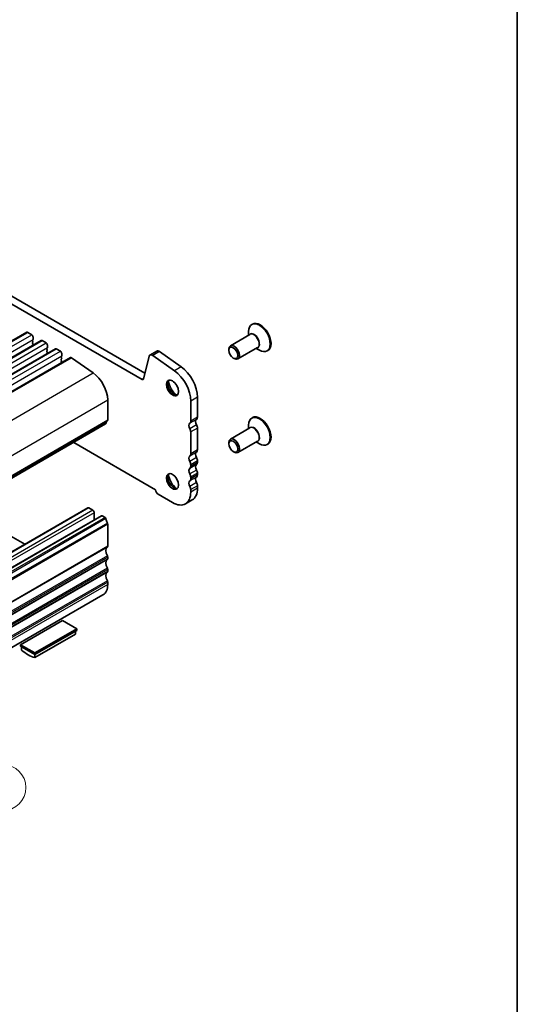
# Model space of a CAD drawing. Units: millimetres. Extents: x 29 to 4761, y 16 to 859.
# Drawn here: x 681 to 811, y 187 to 445 of the extents above; entities that cross this region are included whole.
import ezdxf

# ---------------------------------------------------------------- set-up
doc = ezdxf.new("R2010")
doc.units = ezdxf.units.MM
doc.header["$LTSCALE"] = 2
for name, color, linetype, lineweight in [('Border (ISO)', 7, 'Continuous', 35), ('Symbol (TK)', 100, 'Continuous', 18), ('Visible (ISO)', 7, 'Continuous', 35), ('Visible Narrow (ISO)', 7, 'Continuous', 25)]:
    doc.layers.add(name, color=color, linetype=linetype, lineweight=lineweight)
doc.styles.add('Note Text (TK2)', font='txt')

# ---------------------------------------------------------------- blocks, each defined once
blk = doc.blocks.new('図面枠 tk図枠')
at = {"layer": 'Border (ISO)'}
blk.add_line((405.5, 289), (405.5, 8), dxfattribs=at)
blk = doc.blocks.new('バルーン5')
at = {"layer": 'Symbol (TK)', "color": 100}
for p, q in [((327.93, 132.45), (326.18, 134.25)), ((328.28, 132.8), (326.18, 134.25)), ((326.18, 134.25), (327.57, 132.1)), ((327.93, 132.45), (336.04, 124.09))]:
    blk.add_line(p, q, dxfattribs=at)
at = {"layer": 'Symbol (TK)'}
blk.add_circle((338.13, 121.95), 3, dxfattribs=at)
at = {"layer": 'Symbol (TK)', "color": 7, "insert": (338.13, 121.94), "char_height": 2, "attachment_point": 5, "style": 'Note Text (TK2)'}
blk.add_mtext('3', dxfattribs=at)

msp = doc.modelspace()

# ---------------------------------------------------------------- linework, layer by layer
at = {"layer": 'Visible (ISO)'}
for p, q in [((713.4442, 352.3923), (608.0496, 413.2418)), ((712.7272, 350.765), (606.2818, 412.2212)), ((741.6502, 365.2769), (741.4381, 365.1544)), ((560.8606, 292.9048), (682.483, 363.1235)), ((564.6083, 290.7411), (686.2306, 360.9598)), ((682.733, 363.0987), (683.7936, 362.4864)), ((684.1189, 361.18), (684.034, 361.0983)), ((684.1472, 361.874), (684.1472, 361.2616)), ((740.9653, 362.572), (735.8266, 359.6052)), ((740.6097, 362.3667), (740.6097, 363.3233)), ((568.3559, 288.5774), (689.9783, 358.7961)), ((684.034, 360.9024), (684.1189, 360.7227)), ((684.1189, 360.5268), (684.034, 360.4451)), ((684.034, 360.2492), (684.1189, 360.0695)), ((684.1189, 359.8736), (684.034, 359.7919)), ((686.4806, 360.935), (687.5413, 360.3227)), ((687.8666, 359.0163), (687.7817, 358.9346)), ((687.7817, 358.7386), (687.8666, 358.559)), ((687.8948, 359.7103), (687.8948, 359.0979)), ((690.2283, 358.7713), (691.289, 358.1589)), ((735.4124, 358.4039), (735.4124, 358.6897)), ((742.9653, 359.1079), (737.8266, 356.1411)), ((742.6097, 358.9026), (743.4381, 358.4243)), ((572.309, 286.2946), (693.9314, 356.5133)), ((687.8666, 358.3631), (687.7817, 358.2814)), ((687.7817, 358.0855), (687.8666, 357.9058)), ((687.8666, 357.7099), (687.7817, 357.6282)), ((691.6142, 356.8525), (691.5294, 356.7709)), ((691.5294, 356.5749), (691.6142, 356.3953)), ((691.6142, 356.1993), (691.5294, 356.1177)), ((691.5294, 355.9217), (691.6142, 355.7421)), ((691.6425, 357.5466), (691.6425, 356.9342)), ((694.2193, 356.4643), (699.9113, 352.4686)), ((714.537, 356.8224), (713.0702, 350.8764)), ((716.5374, 358.1835), (714.7696, 357.1629)), ((721.1814, 353.0446), (715.4894, 357.0403)), ((722.9492, 354.0652), (717.2572, 358.0609)), ((736.5791, 356.3831), (736.8266, 356.2402)), ((745.6502, 358.3487), (745.4381, 358.2262)), ((691.6142, 355.5461), (691.5294, 355.4645)), ((691.5294, 355.2685), (691.5821, 355.157)), ((727.21, 340.8777), (727.21, 346.1257)), ((703.6987, 345.4113), (703.6987, 340.1633)), ((725.4422, 339.8571), (725.4422, 345.1051)), ((741.6502, 340.782), (741.4381, 340.6595)), ((581.5331, 268.9134), (703.1555, 339.1321)), ((727.21, 332.3045), (727.21, 338.0446)), ((740.9653, 338.0771), (735.8266, 335.1103)), ((740.6097, 337.8718), (740.6097, 338.8284)), ((725.4422, 331.2839), (725.4422, 337.024)), ((694.7848, 334.2993), (716.2498, 321.9065)), ((735.4124, 333.909), (735.4124, 334.1948)), ((742.9653, 334.613), (737.8266, 331.6462)), ((742.6097, 334.4077), (743.4381, 333.9294)), ((745.6502, 333.8538), (745.4381, 333.7313)), ((736.5791, 331.8882), (736.8266, 331.7453)), ((725.4422, 328.0179), (725.4422, 328.4508)), ((727.21, 329.0385), (727.21, 329.4714)), ((725.4422, 324.7519), (725.4422, 325.1848)), ((727.21, 325.7725), (727.21, 326.2054)), ((727.21, 322.3147), (727.21, 322.9394)), ((716.2498, 321.9065), (716.2498, 321.8657)), ((716.9216, 320.7022), (720.6692, 318.5384)), ((725.4422, 321.2941), (725.4422, 321.9188)), ((698.4989, 317.1343), (576.8766, 246.9156)), ((665.2631, 317.2549), (681.9855, 307.6003)), ((725.812, 319.2247), (724.0442, 318.2041)), ((702.0345, 315.0931), (580.4121, 244.8744)), ((698.7489, 317.1096), (699.8096, 316.4972)), ((700.1631, 315.8848), (700.1631, 314.0127)), ((702.2845, 315.0683), (703.0055, 314.6521)), ((703.6987, 312.8353), (703.6987, 307.0952)), ((703.6987, 304.2621), (703.6987, 303.8292)), ((703.6987, 300.9961), (703.6987, 300.5632)), ((703.6987, 297.7301), (703.6987, 297.1054)), ((702.456, 294.3587), (580.8337, 224.14)), ((691.8193, 287.634), (680.8591, 281.3062)), ((695.567, 285.4703), (691.8193, 287.634)), ((684.6068, 279.1425), (695.567, 285.4703)), ((684.6068, 278.7342), (695.567, 285.0621)), ((684.6068, 277.9218), (695.2841, 284.0864)), ((695.2841, 284.8988), (695.2841, 284.0864)), ((695.567, 285.0621), (695.567, 285.4703)), ((680.8591, 280.8979), (680.8591, 281.3062)), ((680.8591, 281.3062), (684.6068, 279.1425)), ((680.8591, 280.8979), (684.6068, 278.7342)), ((681.142, 280.7346), (681.142, 279.9222)), ((684.6068, 278.7342), (684.6068, 279.1425)), ((684.6068, 277.9218), (684.6068, 278.7342))]:
    msp.add_line(p, q, dxfattribs=at)
for centre, major_axis, start_param, end_param in [((743.4381, 361.6903), (2, -3.4641), 5.49778714, 10.21017612), ((743.6502, 361.8128), (2, -3.4641), 0, 3.14159265), ((682.733, 362.6905), (-0.25, 0.433), 5.49778714, 6.28318531), ((683.7936, 362.0781), (0.25, -0.433), 0.78539816, 2.35619449), ((684.1472, 360.935), (-0.1, 0.1732), 0.14189705, 1.42889927), ((684.0058, 361.3433), (0.1, -0.1732), 0.14189705, 0.78539816), ((686.4806, 360.5268), (-0.25, 0.433), 5.49778714, 6.28318531), ((684.1472, 360.2818), (-0.1, 0.1732), 0.14189705, 1.42889927), ((684.1472, 359.6286), (-0.1, 0.1732), 0.14189705, 0.98188466), ((684.0058, 360.6901), (0.1, -0.1732), 0.14189705, 1.42889927), ((684.0058, 360.0369), (0.1, -0.1732), 0.14189705, 1.42889927), ((687.5413, 359.9144), (0.25, -0.433), 0.78539816, 2.35619449), ((687.8948, 358.7713), (-0.1, 0.1732), 0.14189705, 1.42889927), ((687.7534, 359.1796), (0.1, -0.1732), 0.14189705, 0.78539816), ((687.7534, 358.5264), (0.1, -0.1732), 0.14189705, 1.42889927), ((690.2283, 358.3631), (-0.25, 0.433), 5.49778714, 6.28318531), ((736.8266, 357.8732), (1, -1.7321), 5.49778714, 10.21017612), ((687.8948, 358.1181), (-0.1, 0.1732), 0.14189705, 1.42889927), ((687.8948, 357.4649), (-0.1, 0.1732), 0.14189705, 0.98188466), ((687.7534, 357.8732), (0.1, -0.1732), 0.14189705, 1.42889927), ((691.289, 357.7507), (0.25, -0.433), 0.78539816, 2.35619449), ((691.6425, 356.6076), (-0.1, 0.1732), 0.14189705, 1.42889927), ((691.6425, 355.9544), (-0.1, 0.1732), 0.14189705, 1.42889927), ((691.5011, 357.0158), (0.1, -0.1732), 0.14189705, 0.78539816), ((691.5011, 356.3626), (0.1, -0.1732), 0.14189705, 1.42889927), ((694.1814, 356.0803), (-0.25, 0.433), 5.39026758, 6.28318531), ((715.3946, 356.0803), (-0.625, 1.0825), 5.39026758, 6.82423738), ((717.1624, 357.1009), (-0.625, 1.0825), 5.39026758, 6.28318531), ((691.6425, 355.3012), (-0.1, 0.1732), 0.14189705, 1.42889927), ((691.5011, 355.7094), (0.1, -0.1732), 0.14189705, 1.42889927), ((722.437, 348.8814), (-3.375, 5.8457), 3.92699082, 5.39026758), ((699.456, 347.8608), (3, -5.1962), 0.78539816, 2.24867493), ((712.7272, 351.1732), (0.25, -0.433), 5.49778714, 6.82423738), ((720.6692, 347.8608), (-3.375, 5.8457), 3.92699082, 5.39026758), ((721.0228, 348.7488), (1.125, -1.9486), 3.29938143, 6.12539653), ((722.437, 349.5653), (2.125, -3.6806), 4.20390758, 5.22087038), ((726.3261, 341.388), (0.625, -1.0825), 0.01840416, 0.78539816), ((743.4381, 337.1954), (2, -3.4641), 5.49778714, 10.21017612), ((743.6502, 337.3179), (2, -3.4641), 0, 3.14159265), ((703.0055, 339.3919), (0.15, -0.2598), 0, 0.65459067), ((704.6179, 338.216), (-1, 1.7321), 0.01840416, 0.65459067), ((703.3451, 340.3674), (0.25, -0.433), 0.01840416, 0.78539816), ((725.8311, 338.216), (-0.625, 1.0825), 0.01840416, 1.55239217), ((724.5583, 340.3674), (0.625, -1.0825), 0.01840416, 0.78539816), ((724.5583, 337.5343), (-0.625, 1.0825), 3.92699082, 4.69398482), ((727.5989, 339.2366), (-0.625, 1.0825), 0.01840416, 1.55239217), ((726.3261, 338.5549), (-0.625, 1.0825), 3.92699082, 4.69398482), ((736.8266, 333.3783), (1, -1.7321), 5.49778714, 10.21017612), ((725.8311, 329.6428), (-0.625, 1.0825), 0.01840416, 1.55239217), ((724.5583, 331.7942), (0.625, -1.0825), 0.01840416, 0.78539816), ((727.5989, 330.6634), (-0.625, 1.0825), 0.01840416, 1.55239217), ((726.3261, 332.8148), (0.625, -1.0825), 0.01840416, 0.78539816), ((726.3261, 329.9817), (-0.625, 1.0825), 3.92699082, 4.69398482), ((725.8311, 326.3768), (-0.625, 1.0825), 0.01840416, 1.55239217), ((724.5583, 328.9611), (-0.625, 1.0825), 3.92699082, 4.69398482), ((724.5583, 328.5282), (0.625, -1.0825), 0.01840416, 0.78539816), ((727.5989, 327.3974), (-0.625, 1.0825), 0.01840416, 1.55239217), ((726.3261, 329.5488), (0.625, -1.0825), 0.01840416, 0.78539816), ((721.0228, 324.2539), (1.125, -1.9486), 3.29938143, 6.12539653), ((722.437, 325.0704), (2.125, -3.6806), 4.20390758, 5.22087038), ((724.5583, 325.6951), (-0.625, 1.0825), 3.92699082, 4.69398482), ((727.5989, 324.1314), (-0.625, 1.0825), 0.01840416, 1.55239217), ((726.3261, 326.7157), (-0.625, 1.0825), 3.92699082, 4.69398482), ((726.3261, 326.2829), (0.625, -1.0825), 0.01840416, 0.78539816), ((725.8311, 323.1108), (-0.625, 1.0825), 0.01840416, 1.55239217), ((724.5583, 325.2622), (0.625, -1.0825), 0.01840416, 0.78539816), ((724.5583, 322.4291), (-0.625, 1.0825), 3.92699082, 4.69398482), ((722.437, 325.0704), (3.375, -5.8457), 0, 0.78539816), ((726.3261, 323.4497), (-0.625, 1.0825), 3.92699082, 4.69398482), ((716.9216, 321.4778), (0.475, -0.8227), 3.92699082, 5.49778714), ((720.6692, 324.0498), (3.375, -5.8457), 5.49778714, 7.06858347), ((698.7489, 316.7013), (-0.25, 0.433), 5.49778714, 6.28318531), ((699.8096, 316.089), (0.25, -0.433), 0.78539816, 2.35619449), ((702.2845, 314.6601), (-0.25, 0.433), 5.49778714, 6.28318531), ((703.0055, 314.4071), (0.15, -0.2598), 0.91620566, 2.35619449), ((704.6179, 313.7211), (1, -1.7321), 4.05779831, 4.69398482), ((703.3451, 313.0394), (0.25, -0.433), 0.78539816, 1.55239217), ((704.6179, 305.1479), (-1, 1.7321), 0.01840416, 1.55239217), ((703.3451, 307.2993), (0.25, -0.433), 0.01840416, 0.78539816), ((703.3451, 304.4662), (0.25, -0.433), 0.78539816, 1.55239217), ((704.6179, 301.8819), (-1, 1.7321), 0.01840416, 1.55239217), ((703.3451, 304.0333), (0.25, -0.433), 0.01840416, 0.78539816), ((704.6179, 298.6159), (-1, 1.7321), 0.01840416, 1.55239217), ((703.3451, 301.2002), (0.25, -0.433), 0.78539816, 1.55239217), ((703.3451, 300.7673), (0.25, -0.433), 0.01840416, 0.78539816), ((699.456, 299.5549), (3, -5.1962), 0, 0.78539816), ((703.3451, 297.9342), (0.25, -0.433), 0.78539816, 1.55239217), ((682.8744, 286.8381), (5, -8.6603), 5.25026745, 5.74530684)]:
    msp.add_ellipse(centre, major_axis=major_axis, ratio=0.57735027, start_param=start_param, end_param=end_param, dxfattribs=at)
for centre, major_axis in [((736.5791, 357.7303), (0.825, -1.4289)), ((720.6692, 348.5447), (-1.125, 1.9486)), ((736.5791, 333.2354), (0.825, -1.4289)), ((720.6692, 324.0498), (-1.125, 1.9486))]:
    msp.add_ellipse(centre, major_axis=major_axis, ratio=0.57735027, dxfattribs=at)
at = {"layer": 'Visible Narrow (ISO)'}
for p, q in [((561.1106, 292.88), (682.733, 363.0987)), ((562.1713, 292.2677), (683.7936, 362.4864)), ((562.5248, 291.0429), (684.1472, 361.2616)), ((564.8583, 290.7163), (686.4806, 360.935)), ((565.9189, 290.1039), (687.5413, 360.3227)), ((566.2725, 288.8792), (687.8948, 359.0979)), ((568.6059, 288.5526), (690.2283, 358.7713)), ((569.6666, 287.9402), (691.289, 358.1589)), ((570.0201, 286.7155), (691.6425, 356.9342)), ((572.597, 286.2456), (694.2193, 356.4643)), ((717.2572, 358.0609), (715.4894, 357.0403)), ((722.9492, 354.0652), (721.1814, 353.0446)), ((578.289, 282.2499), (699.9113, 352.4686)), ((713.0951, 350.9774), (712.7272, 350.765)), ((727.21, 346.1257), (725.4422, 345.1051)), ((582.0763, 275.1926), (703.6987, 345.4113)), ((727.21, 340.8777), (725.4422, 339.8571)), ((581.5934, 269.0198), (703.2158, 339.2385)), ((581.9773, 269.7184), (703.5997, 339.9371)), ((582.0763, 269.9446), (703.6987, 340.1633)), ((726.9625, 340.3123), (725.1947, 339.2917)), ((726.9625, 338.8958), (725.1947, 337.8751)), ((727.21, 338.0446), (725.4422, 337.024)), ((726.9625, 331.7391), (725.1947, 330.7185)), ((726.9625, 330.3226), (725.1947, 329.3019)), ((727.21, 332.3045), (725.4422, 331.2839)), ((726.9625, 328.4731), (725.1947, 327.4525)), ((727.21, 329.4714), (725.4422, 328.4508)), ((727.21, 329.0385), (725.4422, 328.0179)), ((726.9625, 327.0566), (725.1947, 326.0359)), ((726.9625, 325.2071), (725.1947, 324.1865)), ((727.21, 326.2054), (725.4422, 325.1848)), ((727.21, 325.7725), (725.4422, 324.7519)), ((726.9625, 323.7906), (725.1947, 322.77)), ((727.21, 322.9394), (725.4422, 321.9188)), ((727.21, 322.3147), (725.4422, 321.2941)), ((698.7489, 317.1096), (577.1266, 246.8909)), ((699.8096, 316.4972), (578.1872, 246.2785)), ((700.1631, 315.8848), (578.5408, 245.6661)), ((702.2845, 315.0683), (580.6621, 244.8496)), ((703.0055, 314.6521), (581.3831, 244.4334)), ((703.2158, 314.3176), (581.5934, 244.0989)), ((703.5997, 313.1757), (581.9773, 242.957)), ((703.6987, 312.8353), (582.0763, 242.6166)), ((703.5997, 306.869), (581.9773, 236.6503)), ((703.6987, 307.0952), (582.0763, 236.8765)), ((703.5997, 304.6025), (581.9773, 234.3838)), ((703.6987, 304.2621), (582.0763, 234.0433)), ((703.5997, 303.603), (581.9773, 233.3843)), ((703.6987, 303.8292), (582.0763, 233.6105)), ((703.5997, 301.3365), (581.9773, 231.1178)), ((703.5997, 300.3371), (581.9773, 230.1184)), ((703.6987, 300.9961), (582.0763, 230.7774)), ((703.6987, 300.5632), (582.0763, 230.3445)), ((703.5997, 298.0705), (581.9773, 227.8518)), ((703.6987, 297.7301), (582.0763, 227.5114)), ((703.6987, 297.1054), (582.0763, 226.8867))]:
    msp.add_line(p, q, dxfattribs=at)
for centre, major_axis, start_param, end_param in [((742.0653, 360.8977), (1.0293, -1.7828), 6.04405414, 9.66390913), ((741.9653, 360.84), (-1, 1.7321), 3.14159265, 6.28318531), ((742.0653, 336.4028), (1.0293, -1.7828), 6.04405414, 9.66390913), ((741.9653, 336.3451), (-1, 1.7321), 3.14159265, 6.28318531)]:
    msp.add_ellipse(centre, major_axis=major_axis, ratio=0.57735027, start_param=start_param, end_param=end_param, dxfattribs=at)

# ---------------------------------------------------------------- block references
at = {"xscale": 2, "yscale": 2, "zscale": 2}
msp.add_blockref('図面枠 tk図枠', (0, 0), dxfattribs=at)
at = {"layer": 'Symbol (TK)', "xscale": 2, "yscale": 2, "zscale": 2}
msp.add_blockref('バルーン5', (0, 0), dxfattribs=at)

doc.saveas('drawing.dxf')
